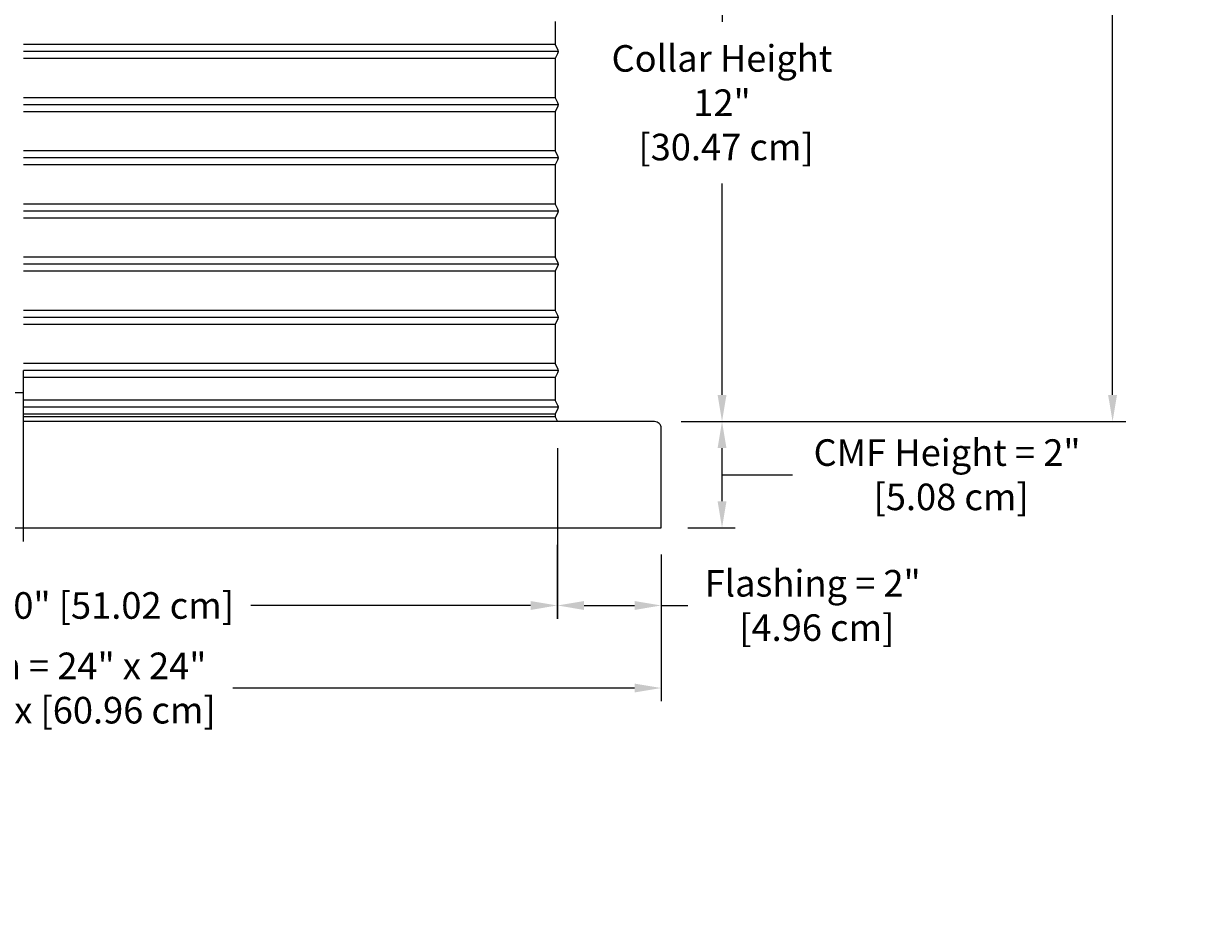
# Model space of a CAD drawing. Units: inches. Extents: x -12 to 113, y -9 to 70.
# Drawn here: x 7 to 29, y -9 to 8 of the extents above; entities that cross this region are included whole.
import ezdxf

# ---------------------------------------------------------------- set-up
doc = ezdxf.new("R2010")
doc.units = ezdxf.units.IN
doc.header["$MEASUREMENT"] = 0
doc.layers.add('Dimension (ANSI)', color=5, linetype='Continuous', lineweight=25)
doc.layers.add('PV', color=250, linetype='Continuous')
doc.styles.add('Arial', font='arial.ttf')
doc.dimstyles.new('Dimensions', dxfattribs={"dimtxt": 0.125, "dimasz": 0.125, "dimexe": 0.0625, "dimexo": 0.125, "dimgap": 0.09, "dimtad": 0, "dimtih": 1, "dimtoh": 1, "dimzin": 0, "dimdsep": 46, "dimlunit": 5, "dimtxsty": 'Arial', "dimcen": 0, "dimadec": 0, "dimazin": 0, "dimtfac": 1, "dimtofl": 0, "dimtmove": 0, "dimatfit": 3, "dimfxl": 1, "dimfrac": 2, "dimtolj": 1, "dimtzin": 0, "dimarcsym": 0})

# ---------------------------------------------------------------- blocks, each defined once
blk = doc.blocks.new('*D3')
at = {"layer": 'Defpoints', "color": 0, "transparency": 16777216}
for p in [(16.657, 21.914), (27.117, 21.914), (18.5, 0.67)]:
    blk.add_point(p, dxfattribs=at)
at = {"layer": 'Dimension (ANSI)', "color": 0, "lineweight": -2, "transparency": 16777216}
for p, q in [((17.157, 21.914), (27.367, 21.914)), ((27.117, 21.414), (27.117, 13.231)), ((27.117, 1.17), (27.117, 9.353)), ((19, 0.67), (27.367, 0.67))]:
    blk.add_line(p, q, dxfattribs=at)
at = {"layer": 'Dimension (ANSI)', "color": 0, "transparency": 16777216}
for points in [[(27.033, 21.414), (27.2, 21.414), (27.117, 21.914)], [(27.033, 1.17), (27.2, 1.17), (27.117, 0.67)]]:
    blk.add_solid(points, dxfattribs=at)
at = {"layer": 'Dimension (ANSI)', "color": 0, "transparency": 16777216, "insert": (27.117, 11.292), "char_height": 0.5, "attachment_point": 5, "style": 'Arial'}
blk.add_mtext('\\A1;Overall \\PHeight\\P21 1/4"\\P [53.96 cm]', dxfattribs=at)
blk = doc.blocks.new('*D11')
at = {"layer": 'Defpoints', "color": 0, "transparency": 16777216}
for p in [(16.629, 12.664), (19.769, 12.664), (18.5, 0.67)]:
    blk.add_point(p, dxfattribs=at)
at = {"layer": 'Dimension (ANSI)', "color": 0, "lineweight": -2, "transparency": 16777216}
for p, q in [((17.129, 12.664), (20.019, 12.664)), ((19.769, 12.164), (19.769, 8.186)), ((19.769, 1.17), (19.769, 5.148)), ((19, 0.67), (20.019, 0.67))]:
    blk.add_line(p, q, dxfattribs=at)
at = {"layer": 'Dimension (ANSI)', "color": 0, "transparency": 16777216}
for points in [[(19.686, 12.164), (19.853, 12.164), (19.769, 12.664)], [(19.686, 1.17), (19.853, 1.17), (19.769, 0.67)]]:
    blk.add_solid(points, dxfattribs=at)
at = {"layer": 'Dimension (ANSI)', "color": 0, "transparency": 16777216, "insert": (19.769, 6.667), "char_height": 0.5, "attachment_point": 5, "style": 'Arial'}
blk.add_mtext('\\A1;Collar Height\\P12"\\P [30.47 cm]', dxfattribs=at)
blk = doc.blocks.new('*D125')
at = {"layer": 'Defpoints', "color": 0, "transparency": 16777216}
for p in [(-5.375, -1.33), (18.625, -1.33), (18.625, -4.342)]:
    blk.add_point(p, dxfattribs=at)
at = {"layer": 'Dimension (ANSI)', "color": 0, "lineweight": -2, "transparency": 16777216}
for p, q in [((-5.375, -1.83), (-5.375, -4.592)), ((18.625, -1.83), (18.625, -4.592)), ((-4.875, -4.342), (2.681, -4.342)), ((18.125, -4.342), (10.568, -4.342))]:
    blk.add_line(p, q, dxfattribs=at)
at = {"layer": 'Dimension (ANSI)', "color": 0, "transparency": 16777216}
for points in [[(-4.875, -4.259), (-4.875, -4.425), (-5.375, -4.342)], [(18.125, -4.259), (18.125, -4.425), (18.625, -4.342)]]:
    blk.add_solid(points, dxfattribs=at)
at = {"layer": 'Dimension (ANSI)', "color": 0, "transparency": 16777216, "insert": (6.625, -4.342), "char_height": 0.5, "attachment_point": 5, "style": 'Arial'}
blk.add_mtext('\\A1;CMF Width = 24" x 24"\\P[60.96 cm] x [60.96 cm]', dxfattribs=at)
blk = doc.blocks.new('*D128')
at = {"layer": 'Defpoints', "color": 0, "transparency": 16777216}
for p in [(-3.419, -1.151), (16.669, -1.151), (16.669, -2.789)]:
    blk.add_point(p, dxfattribs=at)
at = {"layer": 'Dimension (ANSI)', "color": 0, "lineweight": -2, "transparency": 16777216}
for p, q in [((-3.419, -1.651), (-3.419, -3.039)), ((16.669, -1.651), (16.669, -3.039)), ((-2.919, -2.789), (2.346, -2.789)), ((16.169, -2.789), (10.904, -2.789))]:
    blk.add_line(p, q, dxfattribs=at)
at = {"layer": 'Dimension (ANSI)', "color": 0, "transparency": 16777216}
for points in [[(-2.919, -2.706), (-2.919, -2.873), (-3.419, -2.789)], [(16.169, -2.706), (16.169, -2.873), (16.669, -2.789)]]:
    blk.add_solid(points, dxfattribs=at)
at = {"layer": 'Dimension (ANSI)', "color": 0, "transparency": 16777216, "insert": (6.625, -2.789), "char_height": 0.5, "attachment_point": 5, "style": 'Arial'}
blk.add_mtext('\\A1;Opening = 20" [51.02 cm]', dxfattribs=at)
blk = doc.blocks.new('*D131')
at = {"layer": 'Defpoints', "color": 0, "transparency": 16777216}
for p in [(16.673, 0.669), (18.625, -1.33), (16.673, -2.789)]:
    blk.add_point(p, dxfattribs=at)
at = {"layer": 'Dimension (ANSI)', "color": 0, "lineweight": -2, "transparency": 16777216}
for p, q in [((16.673, 0.169), (16.673, -3.039)), ((18.625, -1.83), (18.625, -3.039)), ((17.173, -2.789), (18.125, -2.789)), ((18.625, -2.789), (19.125, -2.789))]:
    blk.add_line(p, q, dxfattribs=at)
at = {"layer": 'Dimension (ANSI)', "color": 0, "transparency": 16777216}
for points in [[(17.173, -2.706), (17.173, -2.873), (16.673, -2.789)], [(18.125, -2.706), (18.125, -2.873), (18.625, -2.789)]]:
    blk.add_solid(points, dxfattribs=at)
at = {"layer": 'Dimension (ANSI)', "color": 0, "transparency": 16777216, "insert": (21.476, -2.789), "char_height": 0.5, "attachment_point": 5, "style": 'Arial'}
blk.add_mtext('\\A1;Flashing = 2"\\P [4.96 cm]', dxfattribs=at)
blk = doc.blocks.new('*D144')
at = {"layer": 'Defpoints', "color": 0, "transparency": 16777216}
for p in [(18.5, 0.67), (19.769, 0.67), (18.625, -1.33)]:
    blk.add_point(p, dxfattribs=at)
at = {"layer": 'Dimension (ANSI)', "color": 0, "lineweight": -2, "transparency": 16777216}
for p, q in [((19, 0.67), (20.019, 0.67)), ((19.769, -0.83), (19.769, 0.17)), ((19.769, -0.33), (20.377, -0.33)), ((20.377, -0.33), (21.097, -0.33)), ((19.125, -1.33), (20.019, -1.33))]:
    blk.add_line(p, q, dxfattribs=at)
at = {"layer": 'Dimension (ANSI)', "color": 0, "transparency": 16777216}
for points in [[(19.686, 0.17), (19.853, 0.17), (19.769, 0.67)], [(19.686, -0.83), (19.853, -0.83), (19.769, -1.33)]]:
    blk.add_solid(points, dxfattribs=at)
at = {"layer": 'Dimension (ANSI)', "color": 0, "transparency": 16777216, "insert": (24.003, -0.33), "char_height": 0.5, "attachment_point": 5, "style": 'Arial'}
blk.add_mtext('\\A1;CMF Height = 2"\\P [5.08 cm]', dxfattribs=at)

msp = doc.modelspace()

# ---------------------------------------------------------------- linework, layer by layer
at = {"layer": 'PV'}
for p, q in [((16.629, 7.7601), (6.6286, 7.7601)), ((16.6841, 7.6292), (6.6286, 7.6292)), ((16.629, 7.4983), (6.6286, 7.4983)), ((16.629, 6.7601), (6.6286, 6.7601)), ((16.6841, 6.6292), (6.6286, 6.6292)), ((16.629, 6.4983), (6.6286, 6.4983)), ((16.629, 5.7601), (6.6286, 5.7601)), ((16.6841, 5.6292), (6.6286, 5.6292)), ((16.629, 5.4983), (6.6286, 5.4983)), ((16.629, 4.7601), (6.6286, 4.7601)), ((16.6841, 4.6292), (6.6286, 4.6292)), ((16.629, 4.4983), (6.6286, 4.4983)), ((16.629, 3.7601), (6.6286, 3.7601)), ((16.6841, 3.6292), (6.6286, 3.6292)), ((16.629, 3.4983), (6.6286, 3.4983)), ((16.629, 2.7601), (6.6286, 2.7601)), ((16.6841, 2.6292), (6.6286, 2.6292)), ((16.629, 2.4983), (6.6286, 2.4983)), ((16.629, 1.7601), (6.6286, 1.7601)), ((16.6841, 1.6292), (6.6286, 1.6292)), ((16.629, 1.4983), (6.6286, 1.4983)), ((16.629, 1.0726), (6.6286, 1.0726)), ((16.6841, 0.9417), (6.6286, 0.9417)), ((16.629, 0.8108), (6.6286, 0.8108)), ((16.629, 0.7601), (6.6286, 0.7601)), ((16.629, 0.8108), (16.629, 0.8108))]:
    msp.add_line(p, q, dxfattribs=at)
for points in [[(16.629, 8.1917), (16.629, 7.7601), (16.6747, 7.6688), (16.676, 7.6661), (16.677, 7.6638), (16.678, 7.6614), (16.6789, 7.6591), (16.6797, 7.6567), (16.6805, 7.6542), (16.6812, 7.6518), (16.6818, 7.6493), (16.6823, 7.6468), (16.6828, 7.6443), (16.6832, 7.6418), (16.6836, 7.6393), (16.6838, 7.6368), (16.684, 7.6343), (16.6841, 7.6317), (16.6841, 7.6292), (16.6841, 7.6267), (16.684, 7.6242), (16.6838, 7.6217), (16.6836, 7.6191), (16.6832, 7.6166), (16.6828, 7.6141), (16.6823, 7.6116), (16.6818, 7.6091), (16.6812, 7.6066), (16.6805, 7.6042), (16.6797, 7.6018), (16.6789, 7.5994), (16.678, 7.597), (16.677, 7.5947), (16.676, 7.5924), (16.6747, 7.5897), (16.629, 7.4983), (16.629, 7.1917), (16.629, 6.7601), (16.6747, 6.6688), (16.676, 6.6661), (16.677, 6.6638), (16.678, 6.6614), (16.6789, 6.6591), (16.6797, 6.6567), (16.6805, 6.6542), (16.6812, 6.6518), (16.6818, 6.6493), (16.6823, 6.6468), (16.6828, 6.6443), (16.6832, 6.6418), (16.6836, 6.6393), (16.6838, 6.6368), (16.684, 6.6343), (16.6841, 6.6317), (16.6841, 6.6292), (16.6841, 6.6267), (16.684, 6.6242), (16.6838, 6.6217), (16.6836, 6.6191), (16.6832, 6.6166), (16.6828, 6.6141), (16.6823, 6.6116), (16.6818, 6.6091), (16.6812, 6.6066), (16.6805, 6.6042), (16.6797, 6.6018), (16.6789, 6.5994), (16.678, 6.597), (16.677, 6.5947), (16.676, 6.5924), (16.6747, 6.5897), (16.629, 6.4983), (16.629, 6.1917), (16.629, 5.7601), (16.6747, 5.6688), (16.676, 5.6661), (16.677, 5.6638), (16.678, 5.6614), (16.6789, 5.6591), (16.6797, 5.6567), (16.6805, 5.6542), (16.6812, 5.6518), (16.6818, 5.6493), (16.6823, 5.6468), (16.6828, 5.6443), (16.6832, 5.6418), (16.6836, 5.6393), (16.6838, 5.6368), (16.684, 5.6343), (16.6841, 5.6317), (16.6841, 5.6292), (16.6841, 5.6267), (16.684, 5.6242), (16.6838, 5.6217), (16.6836, 5.6191), (16.6832, 5.6166), (16.6828, 5.6141), (16.6823, 5.6116), (16.6818, 5.6091), (16.6812, 5.6066), (16.6805, 5.6042), (16.6797, 5.6018), (16.6789, 5.5994), (16.678, 5.597), (16.677, 5.5947), (16.676, 5.5924), (16.6747, 5.5897), (16.629, 5.4983), (16.629, 5.1917), (16.629, 4.7601), (16.6747, 4.6688), (16.676, 4.6661), (16.677, 4.6638), (16.678, 4.6614), (16.6789, 4.6591), (16.6797, 4.6567), (16.6805, 4.6542), (16.6812, 4.6518), (16.6818, 4.6493), (16.6823, 4.6468), (16.6828, 4.6443), (16.6832, 4.6418), (16.6836, 4.6393), (16.6838, 4.6368), (16.684, 4.6343), (16.6841, 4.6317), (16.6841, 4.6292), (16.6841, 4.6267), (16.684, 4.6242), (16.6838, 4.6217), (16.6836, 4.6191), (16.6832, 4.6166), (16.6828, 4.6141), (16.6823, 4.6116), (16.6818, 4.6091), (16.6812, 4.6066), (16.6805, 4.6042), (16.6797, 4.6018), (16.6789, 4.5994), (16.678, 4.597), (16.677, 4.5947), (16.676, 4.5924), (16.6747, 4.5897), (16.629, 4.4983), (16.629, 4.1917), (16.629, 3.7601), (16.6747, 3.6688), (16.676, 3.6661), (16.677, 3.6638), (16.678, 3.6614), (16.6789, 3.6591), (16.6797, 3.6567), (16.6805, 3.6542), (16.6812, 3.6518), (16.6818, 3.6493), (16.6823, 3.6468), (16.6828, 3.6443), (16.6832, 3.6418), (16.6836, 3.6393), (16.6838, 3.6368), (16.684, 3.6343), (16.6841, 3.6317), (16.6841, 3.6292), (16.6841, 3.6267), (16.684, 3.6242), (16.6838, 3.6217), (16.6836, 3.6191), (16.6832, 3.6166), (16.6828, 3.6141), (16.6823, 3.6116), (16.6818, 3.6091), (16.6812, 3.6066), (16.6805, 3.6042), (16.6797, 3.6018), (16.6789, 3.5994), (16.678, 3.597), (16.677, 3.5947), (16.676, 3.5924), (16.6749, 3.5901), (16.629, 3.4983), (16.629, 3.1917), (16.629, 2.7601), (16.6747, 2.6688), (16.676, 2.6661), (16.677, 2.6638), (16.678, 2.6614), (16.6789, 2.6591), (16.6797, 2.6567), (16.6805, 2.6542), (16.6812, 2.6518), (16.6818, 2.6493), (16.6823, 2.6468), (16.6828, 2.6443), (16.6832, 2.6418), (16.6836, 2.6393), (16.6838, 2.6368), (16.684, 2.6343), (16.6841, 2.6317), (16.6841, 2.6292), (16.6841, 2.6267), (16.684, 2.6242), (16.6838, 2.6217), (16.6836, 2.6191), (16.6832, 2.6166), (16.6828, 2.6141), (16.6823, 2.6116), (16.6818, 2.6091), (16.6812, 2.6066), (16.6805, 2.6042), (16.6797, 2.6018), (16.6789, 2.5994), (16.678, 2.597), (16.677, 2.5947), (16.676, 2.5924), (16.6747, 2.5897), (16.629, 2.4983), (16.629, 2.1917), (16.629, 1.7601), (16.6749, 1.6683), (16.676, 1.6661), (16.677, 1.6638), (16.678, 1.6614), (16.6789, 1.6591), (16.6797, 1.6567), (16.6805, 1.6542), (16.6812, 1.6518), (16.6818, 1.6493), (16.6823, 1.6468), (16.6828, 1.6443), (16.6832, 1.6418), (16.6836, 1.6393), (16.6838, 1.6368), (16.684, 1.6343), (16.6841, 1.6317), (16.6841, 1.6292), (16.6841, 1.6267), (16.684, 1.6242), (16.6838, 1.6217), (16.6836, 1.6191), (16.6832, 1.6166), (16.6828, 1.6141), (16.6823, 1.6116), (16.6818, 1.6091), (16.6812, 1.6066), (16.6805, 1.6042), (16.6797, 1.6018), (16.6789, 1.5994), (16.678, 1.597), (16.677, 1.5947), (16.676, 1.5924), (16.6747, 1.5897), (16.629, 1.4983), (16.629, 1.0632), (16.6747, 0.9813), (16.676, 0.9786), (16.677, 0.9763), (16.678, 0.9739), (16.6789, 0.9716), (16.6797, 0.9692), (16.6805, 0.9667), (16.6812, 0.9643), (16.6818, 0.9618), (16.6823, 0.9593), (16.6828, 0.9568), (16.6832, 0.9543), (16.6836, 0.9518), (16.6838, 0.9493), (16.684, 0.9468), (16.6841, 0.9442), (16.6841, 0.9417), (16.6841, 0.9392), (16.684, 0.9367), (16.6838, 0.9342), (16.6836, 0.9316), (16.6832, 0.9291), (16.6828, 0.9266), (16.6823, 0.9241), (16.6818, 0.9216), (16.6812, 0.9191), (16.6805, 0.9167), (16.6797, 0.9143), (16.6789, 0.9119), (16.678, 0.9095), (16.677, 0.9072), (16.676, 0.9049), (16.6749, 0.9026), (16.629, 0.8108), (16.629, 0.7601), (16.6743, 0.6696)], [(6.6286, 1.2081), (-3.3446, 1.2081)]]:
    msp.add_lwpolyline(points, dxfattribs=at)
at = {"layer": 'PV', "color": 5}
msp.add_lwpolyline([(6.6286, -1.586), (6.6286, 1.6292)], dxfattribs=at)
at = {"layer": 'PV'}
for points in [[(-3.4168, 0.6695), (-5.2502, 0.6695, 0.4142136), (-5.3752, 0.5445), (-5.3752, -1.3305), (18.6248, -1.3305), (18.6248, 0.5445, 0.4142136)], [(18.6248, 0.5445, 0.4142136), (18.4998, 0.6695), (6.6286, 0.6695, 0.4142136)]]:
    msp.add_lwpolyline(points, format="xyb", dxfattribs=at)

# ---------------------------------------------------------------- dimensions: what is measured, and where the dimension line sits
at = {"layer": 'Dimension (ANSI)'}
for base, p1, p2, angle, text, override, picture, middle in [((27.1166, 21.914), (18.4998, 0.6695), (16.6568, 21.914), 90, 'Overall \\PHeight\\P<>\\P[]', {"dimpost": '"'}, '*D3', (27.1166, 11.2918)), ((19.7694, 0.6695), (18.6248, -1.3305), (18.4998, 0.6695), 90, 'CMF Height = <>\\P[]', {"dimpost": '"', "dimtmove": 1}, '*D144', (21.4575, -0.3305)), ((16.6732, -2.7892), (18.6248, -1.3305), (16.6732, 0.6685), 180, 'Flashing = <>\\P[]', {"dimpost": '"'}, '*D131', (21.4761, -2.7892))]:
    dim = msp.add_linear_dim(base=base, p1=p1, p2=p2, angle=angle, text=text, dimstyle='Dimensions', override=override, dxfattribs=at)
    dim.commit()
    dim.dimension.update_dxf_attribs({"geometry": picture, "text_midpoint": middle, "dimtype": 160})
dim = msp.add_linear_dim(base=(19.76942, 12.66399), p1=(18.49981, 0.66953), p2=(16.62932, 12.66399), angle=90, text='Collar Height\\P<>\\P[]', dimstyle='Dimensions', override={"dimdec": 3, "dimpost": '"'}, dxfattribs=at)
dim.commit()
dim.dimension.update_dxf_attribs({"geometry": '*D11', "text_midpoint": (19.76942, 6.66676)})
for base, p1, p2, text, picture, middle in [((18.6248, -4.342), (-5.3752, -1.3305), (18.6248, -1.3305), 'CMF Width = 24" x <>\\P[60.96 cm] x[]', '*D125', (6.6248, -4.342)), ((16.6685, -2.7892), (-3.4188, -1.1512), (16.6685, -1.1512), 'Opening = <>', '*D128', (6.6248, -2.7892))]:
    dim = msp.add_linear_dim(base=base, p1=p1, p2=p2, text=text, dimstyle='Dimensions', override={"dimpost": '"'}, dxfattribs=at)
    dim.commit()
    dim.dimension.update_dxf_attribs({"geometry": picture, "text_midpoint": middle})

doc.saveas('drawing.dxf')
